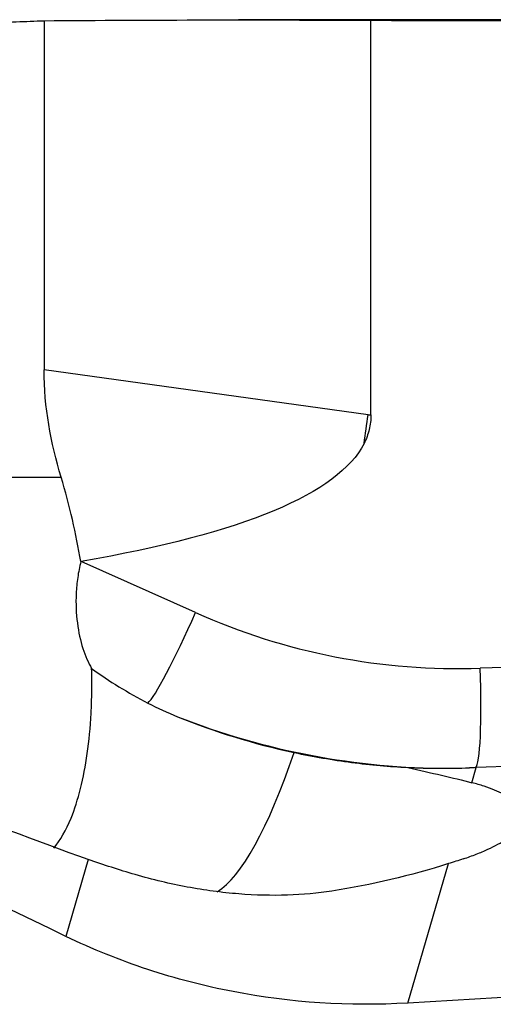
# Model space of a CAD drawing. Units: millimetres. Extents: x -83 to 139, y -81 to 24.
# Drawn here: x 98 to 102, y 1 to 9 of the extents above; entities that cross this region are included whole.
import ezdxf

# ---------------------------------------------------------------- set-up
doc = ezdxf.new("R2010")
doc.units = ezdxf.units.MM
doc.layers.add('1', color=4, linetype='CONTINUOUS')

msp = doc.modelspace()

# ---------------------------------------------------------------- linework, layer by layer
at = {"layer": '1'}
for p, q in [((98.5787, 8.6935), (98.5787, 5.8912)), ((102.5595, 8.7), (100.1402, 8.7)), ((101.2055, 5.5306), (101.2055, 8.697)), ((101.1816, 5.5309), (98.5787, 5.8912)), ((96.5098, 5.03), (98.716, 5.03)), ((99.7963, 3.943), (98.8775, 4.3536)), ((102.3824, 3.507), (102.084, 3.4966)), ((102.0167, 2.5781), (102.0519, 2.699)), ((102.8603, 2.7273), (102.0519, 2.699)), ((98.9331, 1.9619), (98.7537, 1.3447)), ((101.5026, 0.8095), (101.8278, 1.9281))]:
    msp.add_line(p, q, dxfattribs=at)
at = {"layer": '1', "extrusion": (0, 0, -1)}
for centre, major_axis, ratio, start_param, end_param in [((100.1402, 0), (-40.53, 0), 0.214656, 1.532261, 1.597084), ((98.5917, 0), (-99.4415, 0), 0.087489, 1.597084, 1.610352), ((69.8385, 9.7558), (-31.3625, 4.294), 0.123194, -3.098807, -2.770768), ((107.3861, 0), (-19.7969, 8.4309), 0.108448, -1.16626, -0.704221), ((90.8254, 6.8363), (-10.0244, 5.2163), 0.093677, -2.559974, -1.76261), ((100.031, 2.699), (-6.3066, -0.1984), 0.01063, -1.896644, -1.887434), ((103.2214, 5.63), (-4.743, -3.3388), 0.464448, -0.996611, -0.971767), ((48.2532, 0), (-154.7263, -8.4134), 0.014313, -1.960813, -1.921354)]:
    msp.add_ellipse(centre, major_axis=major_axis, ratio=ratio, start_param=start_param, end_param=end_param, dxfattribs=at)
at = {"layer": '1'}
for centre, major_axis, ratio, start_param, end_param in [((100.3631, 5.5309), (-0.5347, -3.8632), 0.207979, 1.539924, 1.599575), ((101.1947, 5.63), (0, 0.1), 0.977728, 3.007081, -3.031566), ((99.7265, 3.943), (-0.3264, -0.7304), 0.079621, 0.155446, 1.606366), ((101.9032, 8.6934), (0, 5.2), 0.996195, 2.722714, -3.106686), ((102.0143, 3.4966), (0.028, -0.7995), 0.087103, 0.063073, 1.567743), ((101.8335, 8.6934), (0, -6), 0.996195, -0.373603, -0.000002), ((100.3631, 5.5309), (-0.5347, -3.8632), 0.207979, 0.167192, 0.822261)]:
    msp.add_ellipse(centre, major_axis=major_axis, ratio=ratio, start_param=start_param, end_param=end_param, dxfattribs=at)
for points, knots in [([(96.5098, 8.6105), (96.8926, 8.6176), (97.2589, 8.6324), (97.697, 8.6533), (97.7839, 8.6576), (97.9538, 8.6661), (98.0367, 8.6702), (98.2793, 8.6819), (98.433, 8.6888), (98.5787, 8.6935)], [0, 0, 0, 0, 0.5, 0.5, 0.625, 0.625, 0.75, 0.75, 1, 1, 1, 1]), ([(101.2055, 5.5306), (101.2055, 5.4907), (101.2006, 5.4513), (101.1818, 5.3738), (101.1677, 5.336), (101.1497, 5.3005)], [0, 0, 0, 0, 0.5, 0.5, 1, 1, 1, 1]), ([(98.8746, 4.353), (98.8638, 4.3109), (98.8553, 4.2675), (98.8429, 4.1822), (98.839, 4.1398), (98.8329, 4.0139), (98.8367, 3.9344), (98.8559, 3.785), (98.8711, 3.7173), (98.9103, 3.5943), (98.9341, 3.5402), (98.9613, 3.4943)], [0, 0, 0, 0, 0.125, 0.125, 0.25, 0.25, 0.5, 0.5, 0.75, 0.75, 1, 1, 1, 1]), ([(98.6568, 2.0512), (98.7092, 2.1151), (98.7555, 2.1962), (98.8247, 2.3645), (98.8505, 2.4444), (98.8943, 2.618), (98.9124, 2.7118), (98.9406, 2.9132), (98.9508, 3.0207), (98.9597, 3.1923), (98.9616, 3.2513), (98.9631, 3.3712), (98.9628, 3.4322), (98.9613, 3.4943)], [0, 0, 0, 0, 0.257845, 0.257845, 0.443384, 0.443384, 0.628923, 0.628923, 0.814461, 0.814461, 0.907231, 0.907231, 1, 1, 1, 1]), ([(100.5879, 2.8203), (100.7424, 2.7873), (100.8964, 2.7609), (101.1264, 2.7309), (101.2029, 2.7225), (101.3535, 2.709), (101.428, 2.7039), (101.5014, 2.7002)], [0, 0, 0, 0, 0.5, 0.5, 0.75, 0.75, 1, 1, 1, 1]), ([(101.5014, 2.7002), (101.5954, 2.6783), (101.686, 2.6577), (101.8588, 2.6174), (101.9412, 2.5978), (102.0167, 2.5781)], [0, 0, 0, 0, 0.5, 0.5, 1, 1, 1, 1]), ([(101.9473, 1.9669), (101.9839, 1.9791), (102.019, 1.9917), (102.0846, 2.0172), (102.1154, 2.0302), (102.2017, 2.0697), (102.2511, 2.0968), (102.3332, 2.1529), (102.3648, 2.181), (102.4092, 2.2371), (102.4221, 2.2653), (102.4284, 2.3213), (102.4218, 2.3484), (102.3977, 2.3878), (102.3874, 2.4008), (102.3618, 2.4262), (102.3465, 2.4388), (102.294, 2.4753), (102.2504, 2.4981), (102.1722, 2.5299), (102.1441, 2.5401), (102.0834, 2.5598), (102.0508, 2.5692), (102.0167, 2.5781)], [0, 0, 0, 0, 0.0625, 0.0625, 0.125, 0.125, 0.25, 0.25, 0.375, 0.375, 0.5, 0.5, 0.625, 0.625, 0.6875, 0.6875, 0.75, 0.75, 0.875, 0.875, 0.9375, 0.9375, 1, 1, 1, 1]), ([(100.8908, 1.7074), (100.7786, 1.6897), (100.6588, 1.679), (100.4082, 1.6714), (100.2775, 1.6747), (100.075, 1.6908), (100.0062, 1.6981), (99.8684, 1.7165), (99.7992, 1.7275), (99.5911, 1.7661), (99.4514, 1.7994), (99.3114, 1.8403)], [0, 0, 0, 0, 0.25, 0.25, 0.5, 0.5, 0.625, 0.625, 0.75, 0.75, 1, 1, 1, 1]), ([(101.5026, 0.8095), (101.0282, 0.7812), (100.56, 0.8118), (99.9826, 0.923), (99.8675, 0.9489), (99.6382, 1.0085), (99.524, 1.0421), (99.1867, 1.1533), (98.9674, 1.2417), (98.7537, 1.3447)], [0, 0, 0, 0, 0.5, 0.5, 0.625, 0.625, 0.75, 0.75, 1, 1, 1, 1])]:
    msp.add_open_spline(points, degree=3, knots=knots, dxfattribs=at)
for points in [[(98.716, 5.03), (98.634, 5.3063), (98.5787, 5.5911), (98.5787, 5.8912)], [(98.8746, 4.353), (98.8357, 4.5754), (98.7839, 4.8016), (98.716, 5.03)], [(98.8775, 4.3536), (98.8765, 4.3534), (98.8756, 4.3532), (98.8746, 4.353)], [(98.9613, 3.4943), (99.1026, 3.3906), (99.2548, 3.3001), (99.4131, 3.2174)], [(99.4131, 3.2174), (99.4904, 3.1769), (99.5702, 3.1405), (99.652, 3.1073)], [(99.652, 3.1073), (99.9496, 2.9865), (100.2602, 2.8902), (100.5879, 2.8203)], [(101.5014, 2.7002), (101.667, 2.6923), (101.8321, 2.6913), (101.9967, 2.697)], [(99.3114, 1.8403), (99.1831, 1.8778), (99.0571, 1.9182), (98.9331, 1.9619)], [(101.8278, 1.9281), (101.5248, 1.8323), (101.2111, 1.7578), (100.8908, 1.7074)]]:
    msp.add_open_spline(points, degree=3, dxfattribs=at)

doc.saveas('drawing.dxf')
